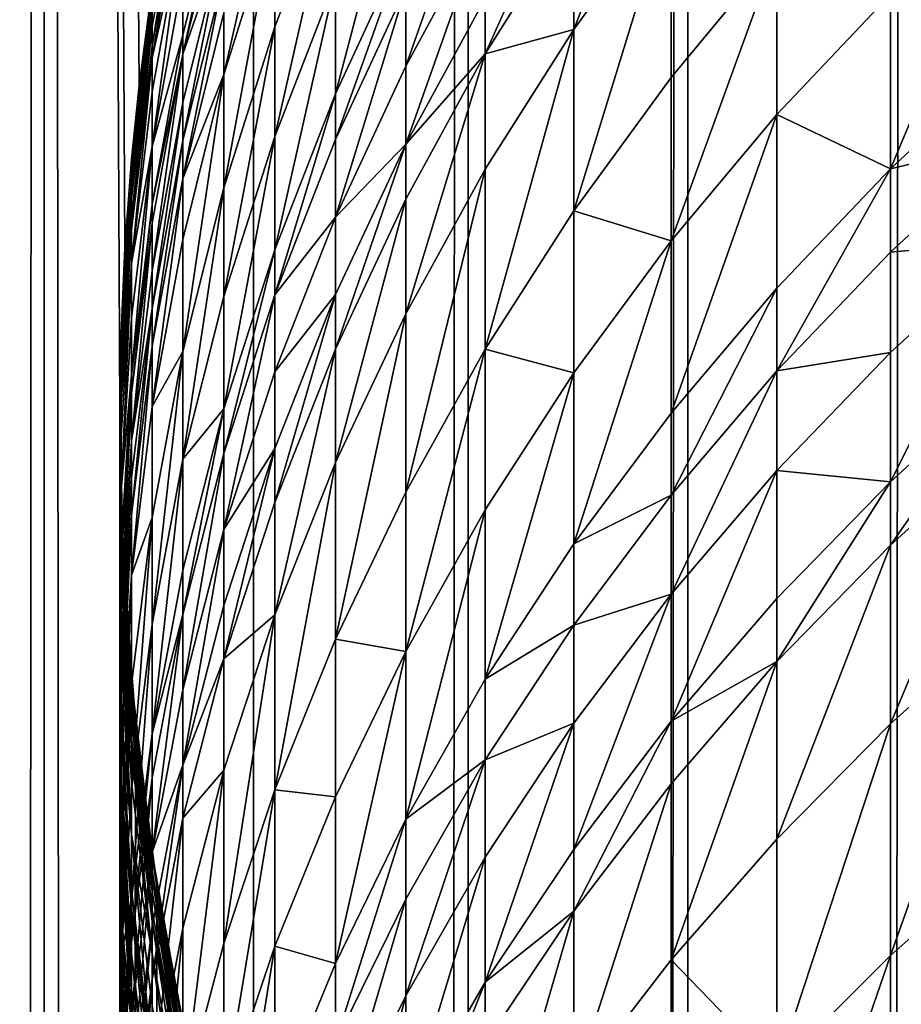
# Model space of a CAD drawing. Extents: x -95 to 68, y 53 to 1021.
# Drawn here: x -11 to -8, y 865 to 869 of the extents above; entities that cross this region are included whole.
import ezdxf

# ---------------------------------------------------------------- set-up
doc = ezdxf.new("R2010")
doc.units = 0
doc.header["$MEASUREMENT"] = 0

msp = doc.modelspace()

# ---------------------------------------------------------------- linework, layer by layer
for points in [[(-12.045105, 63, -17.202192), (-12.045105, 923.5, -17.202192), (-11.283292, 923.5, -17.71122)], [(-11.283292, 63, -17.71122), (-12.045105, 63, -17.202192), (-11.283292, 923.5, -17.71122)], [(-12.045105, 63, 17.202192), (-11.283292, 923.5, 17.71122), (-12.045105, 923.5, 17.202192)], [(-12.045105, 63, 17.202192), (-11.283292, 63, 17.71122), (-11.283292, 923.5, 17.71122)], [(-10.981117, 868.144226, -17.900141), (-10.999948, 867.53418, -17.888577), (-11.283292, 923.5, -17.71122)], [(-10.928343, 868.75354, -17.932409), (-10.981117, 868.144226, -17.900141), (-11.283292, 923.5, -17.71122)], [(-10.841575, 869.360168, -17.985001), (-10.928343, 868.75354, -17.932409), (-11.283292, 923.5, -17.71122)], [(-11.283292, 63, -17.71122), (-11.283292, 923.5, -17.71122), (-10.999948, 867.53418, -17.888577)], [(-10.5, 63, 18.186533), (-10.5, 923.5, 18.186533), (-11.283292, 923.5, 17.71122)], [(-11.283292, 63, 17.71122), (-10.5, 63, 18.186533), (-11.283292, 923.5, 17.71122)], [(-10.5, 63, 18.186533), (-9.696721, 923.5, 18.627228), (-10.5, 923.5, 18.186533)], [(-10.5, 63, 18.186533), (-9.696721, 63, 18.627228), (-9.696721, 923.5, 18.627228)], [(-9.696721, 63, 18.627228), (-8.874984, 923.5, 19.032463), (-9.696721, 923.5, 18.627228)], [(-9.696721, 63, 18.627228), (-8.874984, 63, 19.032463), (-8.874984, 923.5, 19.032463)], [(-8.874984, 63, 19.032463), (-8.036352, 923.5, 19.40147), (-8.874984, 923.5, 19.032463)], [(-8.874984, 63, 19.032463), (-8.036352, 63, 19.40147), (-8.036352, 923.5, 19.40147)], [(-9.301556, 868.963379, -221.731918), (-9.301556, 869.399475, -220.568039), (-8.937356, 869.907593, -220.752975)], [(-9.301556, 868.963379, -221.731918), (-8.937356, 869.907593, -220.752975), (-8.937356, 869.467896, -221.926407)], [(-10.193585, 868.721619, -217.145966), (-10.193585, 869.149658, -215.716232), (-9.930777, 869.723145, -215.880676)], [(-10.193585, 868.721619, -217.145966), (-9.930777, 869.723145, -215.880676), (-9.930777, 869.291138, -217.323715)], [(-9.930777, 868.825684, -218.756317), (-9.930777, 869.118958, -217.86705), (-9.633084, 869.671082, -218.044724)], [(-9.930777, 868.825684, -218.756317), (-9.633084, 869.671082, -218.044724), (-9.633084, 869.375122, -218.94194)], [(-10.879442, 868.973999, -202.337158), (-10.879442, 869.025391, -201.524857), (-10.764121, 869.614075, -202.381912)], [(-10.879442, 868.9021, -203.264572), (-10.879442, 868.973999, -202.337158), (-10.764121, 869.614075, -202.381912)], [(-10.879442, 868.9021, -203.264572), (-10.764121, 869.614075, -202.381912), (-10.764121, 869.541443, -203.318985)], [(-10.610991, 868.794006, -212.158859), (-10.420589, 869.634827, -211.245636), (-10.420589, 869.401611, -212.298843)], [(-10.610991, 868.794006, -212.158859), (-10.610991, 869.024963, -211.116013), (-10.420589, 869.634827, -211.245636)], [(-9.633084, 868.872009, -220.376053), (-9.633084, 869.080017, -219.796066), (-9.301556, 869.609253, -219.983078)], [(-9.633084, 868.872009, -220.376053), (-9.301556, 869.609253, -219.983078), (-9.301556, 869.399475, -220.568039)], [(-10.764121, 868.941467, -208.136612), (-10.764121, 869.15979, -206.704193), (-10.610991, 869.566772, -208.23938)], [(-10.764121, 868.870117, -208.561447), (-10.610991, 869.566772, -208.23938), (-10.610991, 869.49469, -208.668533)], [(-10.764121, 868.870117, -208.561447), (-10.764121, 868.941467, -208.136612), (-10.610991, 869.566772, -208.23938)], [(-10.420589, 868.973267, -214.044876), (-10.420589, 869.401611, -212.298843), (-10.193585, 869.564697, -214.198868)], [(-10.420589, 868.562195, -215.547775), (-10.193585, 869.564697, -214.198868), (-10.193585, 869.149658, -215.716232)], [(-10.420589, 868.562195, -215.547775), (-10.420589, 868.973267, -214.044876), (-10.193585, 869.564697, -214.198868)], [(-10.879442, 868.8573, -203.766434), (-10.879442, 868.9021, -203.264572), (-10.764121, 869.541443, -203.318985)], [(-10.879442, 868.8573, -203.766434), (-10.764121, 869.541443, -203.318985), (-10.764121, 869.496216, -203.826065)], [(-10.764121, 869.367188, -205.072571), (-10.879442, 868.8573, -203.766434), (-10.764121, 869.496216, -203.826065)], [(-10.610991, 869.312622, -209.680847), (-10.764121, 868.870117, -208.561447), (-10.610991, 869.49469, -208.668533)], [(-8.116166, 868.440796, -226.888458), (-8.116166, 869.095642, -225.462616), (-7.662061, 869.522949, -225.652878)], [(-8.116166, 868.440796, -226.888458), (-7.662061, 869.522949, -225.652878), (-7.662061, 868.863586, -227.088608)], [(-9.301556, 868.284241, -223.423538), (-8.937356, 869.467896, -221.926407), (-8.937356, 868.783203, -223.631912)], [(-9.301556, 868.284241, -223.423538), (-9.301556, 868.963379, -221.731918), (-8.937356, 869.467896, -221.926407)], [(-8.937356, 868.783203, -223.631912), (-8.937356, 869.467896, -221.926407), (-8.541762, 869.261353, -223.831619)], [(-10.610991, 868.369873, -213.887756), (-10.420589, 869.401611, -212.298843), (-10.420589, 868.973267, -214.044876)], [(-10.610991, 868.369873, -213.887756), (-10.610991, 868.794006, -212.158859), (-10.420589, 869.401611, -212.298843)], [(-9.301556, 868.963379, -221.731918), (-9.633084, 868.872009, -220.376053), (-9.301556, 869.399475, -220.568039)], [(-10.879442, 869.124084, -198.038483), (-10.928343, 868.75354, -17.932409), (-10.841575, 869.360168, -17.985001)], [(-10.879442, 868.729614, -205.000076), (-10.879442, 868.8573, -203.766434), (-10.764121, 869.367188, -205.072571)], [(-10.879442, 868.524414, -206.614899), (-10.879442, 868.729614, -205.000076), (-10.764121, 869.367188, -205.072571)], [(-10.879442, 868.524414, -206.614899), (-10.764121, 869.367188, -205.072571), (-10.764121, 869.15979, -206.704193)], [(-9.930777, 868.533142, -219.602859), (-9.633084, 869.375122, -218.94194), (-9.633084, 869.080017, -219.796066)], [(-9.930777, 868.533142, -219.602859), (-9.930777, 868.825684, -218.756317), (-9.633084, 869.375122, -218.94194)], [(-10.764121, 868.68988, -209.563553), (-10.764121, 868.870117, -208.561447), (-10.610991, 869.312622, -209.680847)], [(-10.764121, 868.547791, -210.29393), (-10.610991, 869.312622, -209.680847), (-10.610991, 869.169067, -210.418655)], [(-10.764121, 868.547791, -210.29393), (-10.764121, 868.68988, -209.563553), (-10.610991, 869.312622, -209.680847)], [(-10.193585, 868.551025, -217.684296), (-10.193585, 868.721619, -217.145966), (-9.930777, 869.291138, -217.323715)], [(-10.193585, 868.551025, -217.684296), (-9.930777, 869.291138, -217.323715), (-9.930777, 869.118958, -217.86705)], [(-8.937356, 868.171082, -225.05098), (-8.937356, 868.783203, -223.631912), (-8.541762, 869.261353, -223.831619)], [(-8.937356, 868.171082, -225.05098), (-8.541762, 869.261353, -223.831619), (-8.541762, 868.64447, -225.261749)], [(-8.541762, 868.64447, -225.261749), (-8.541762, 869.261353, -223.831619), (-8.116166, 869.095642, -225.462616)], [(-10.764121, 868.941467, -208.136612), (-10.879442, 868.524414, -206.614899), (-10.764121, 869.15979, -206.704193)], [(-10.764121, 868.40509, -210.984253), (-10.610991, 869.169067, -210.418655), (-10.610991, 869.024963, -211.116013)], [(-10.764121, 868.40509, -210.984253), (-10.764121, 868.547791, -210.29393), (-10.610991, 869.169067, -210.418655)], [(-10.956549, 868.460266, -199.457336), (-10.879442, 869.124084, -198.038483), (-10.879442, 869.107422, -199.472412)], [(-10.956549, 868.460266, -199.457336), (-10.956549, 868.476746, -198.038483), (-10.879442, 869.124084, -198.038483)], [(-10.879442, 869.124084, -198.038483), (-10.956549, 868.476746, -198.038483), (-10.928343, 868.75354, -17.932409)], [(-10.420589, 868.138245, -216.963898), (-10.420589, 868.562195, -215.547775), (-10.193585, 869.149658, -215.716232)], [(-10.420589, 868.138245, -216.963898), (-10.193585, 869.149658, -215.716232), (-10.193585, 868.721619, -217.145966)], [(-10.956549, 868.410706, -200.875443), (-10.879442, 869.107422, -199.472412), (-10.879442, 869.057373, -200.905563)], [(-10.956549, 868.410706, -200.875443), (-10.956549, 868.460266, -199.457336), (-10.879442, 869.107422, -199.472412)], [(-10.193585, 868.260437, -218.565353), (-10.193585, 868.551025, -217.684296), (-9.930777, 869.118958, -217.86705)], [(-10.193585, 868.260437, -218.565353), (-9.930777, 869.118958, -217.86705), (-9.930777, 868.825684, -218.756317)], [(-8.116166, 868.440796, -226.888458), (-8.541762, 868.64447, -225.261749), (-8.116166, 869.095642, -225.462616)], [(-10.956549, 868.379089, -201.488235), (-10.956549, 868.410706, -200.875443), (-10.879442, 869.057373, -200.905563)], [(-10.956549, 868.379089, -201.488235), (-10.879442, 869.057373, -200.905563), (-10.879442, 869.025391, -201.524857)], [(-9.930777, 868.533142, -219.602859), (-9.633084, 869.080017, -219.796066), (-9.633084, 868.872009, -220.376053)], [(-10.956549, 868.328247, -202.291992), (-10.956549, 868.379089, -201.488235), (-10.879442, 869.025391, -201.524857)], [(-10.956549, 868.328247, -202.291992), (-10.879442, 869.025391, -201.524857), (-10.879442, 868.973999, -202.337158)], [(-10.610991, 868.794006, -212.158859), (-10.764121, 868.40509, -210.984253), (-10.610991, 869.024963, -211.116013)], [(-10.956549, 868.25708, -203.209671), (-10.879442, 868.973999, -202.337158), (-10.879442, 868.9021, -203.264572)], [(-10.956549, 868.25708, -203.209671), (-10.956549, 868.328247, -202.291992), (-10.879442, 868.973999, -202.337158)], [(-10.879442, 868.308289, -208.032547), (-10.879442, 868.524414, -206.614899), (-10.764121, 868.941467, -208.136612)], [(-10.879442, 868.308289, -208.032547), (-10.764121, 868.941467, -208.136612), (-10.764121, 868.870117, -208.561447)], [(-10.610991, 867.96283, -215.375916), (-10.420589, 868.973267, -214.044876), (-10.420589, 868.562195, -215.547775)], [(-10.610991, 867.96283, -215.375916), (-10.610991, 868.369873, -213.887756), (-10.420589, 868.973267, -214.044876)], [(-9.633084, 868.439636, -221.529999), (-9.633084, 868.872009, -220.376053), (-9.301556, 868.963379, -221.731918)], [(-9.633084, 867.766296, -223.207214), (-9.633084, 868.439636, -221.529999), (-9.301556, 868.963379, -221.731918)], [(-9.633084, 867.766296, -223.207214), (-9.301556, 868.963379, -221.731918), (-9.301556, 868.284241, -223.423538)], [(-10.956549, 868.212769, -203.706253), (-10.879442, 868.9021, -203.264572), (-10.879442, 868.8573, -203.766434)], [(-10.956549, 868.212769, -203.706253), (-10.956549, 868.25708, -203.209671), (-10.879442, 868.9021, -203.264572)], [(-10.879442, 868.237732, -208.453003), (-10.879442, 868.308289, -208.032547), (-10.764121, 868.870117, -208.561447)], [(-10.879442, 868.059265, -209.444794), (-10.879442, 868.237732, -208.453003), (-10.764121, 868.870117, -208.561447)], [(-10.879442, 868.059265, -209.444794), (-10.764121, 868.870117, -208.561447), (-10.764121, 868.68988, -209.563553)], [(-9.930777, 868.326965, -220.177689), (-9.930777, 868.533142, -219.602859), (-9.633084, 868.872009, -220.376053)], [(-9.930777, 867.898438, -221.321381), (-9.633084, 868.872009, -220.376053), (-9.633084, 868.439636, -221.529999)], [(-9.930777, 867.898438, -221.321381), (-9.930777, 868.326965, -220.177689), (-9.633084, 868.872009, -220.376053)], [(-8.116166, 868.440796, -226.888458), (-7.662061, 868.863586, -227.088608), (-7.662061, 868.5495, -227.743042)], [(-10.956549, 868.086426, -204.926956), (-10.956549, 868.212769, -203.706253), (-10.879442, 868.8573, -203.766434)], [(-10.956549, 868.086426, -204.926956), (-10.879442, 868.8573, -203.766434), (-10.879442, 868.729614, -205.000076)], [(-10.764121, 868.176514, -212.016602), (-10.764121, 868.40509, -210.984253), (-10.610991, 868.794006, -212.158859)], [(-10.764121, 867.756653, -213.728088), (-10.610991, 868.794006, -212.158859), (-10.610991, 868.369873, -213.887756)], [(-10.764121, 867.756653, -213.728088), (-10.764121, 868.176514, -212.016602), (-10.610991, 868.794006, -212.158859)], [(-9.930777, 868.533142, -219.602859), (-10.193585, 868.260437, -218.565353), (-9.930777, 868.825684, -218.756317)], [(-10.956549, 868.476746, -198.038483), (-10.981117, 868.144226, -17.900141), (-10.928343, 868.75354, -17.932409)], [(-8.937356, 868.171082, -225.05098), (-9.301556, 868.284241, -223.423538), (-8.937356, 868.783203, -223.631912)], [(-10.879442, 868.524414, -206.614899), (-10.956549, 868.086426, -204.926956), (-10.879442, 868.729614, -205.000076)], [(-10.420589, 867.969238, -217.497086), (-10.420589, 868.138245, -216.963898), (-10.193585, 868.721619, -217.145966)], [(-10.420589, 867.969238, -217.497086), (-10.193585, 868.721619, -217.145966), (-10.193585, 868.551025, -217.684296)], [(-10.879442, 867.91864, -210.167633), (-10.764121, 868.68988, -209.563553), (-10.764121, 868.547791, -210.29393)], [(-10.879442, 867.91864, -210.167633), (-10.879442, 868.059265, -209.444794), (-10.764121, 868.68988, -209.563553)], [(-8.937356, 867.526123, -226.455429), (-8.937356, 868.171082, -225.05098), (-8.541762, 868.64447, -225.261749)], [(-8.937356, 867.526123, -226.455429), (-8.541762, 868.64447, -225.261749), (-8.541762, 867.994446, -226.677155)], [(-8.541762, 867.994446, -226.677155), (-8.541762, 868.64447, -225.261749), (-8.116166, 868.440796, -226.888458)], [(-10.879442, 867.777466, -210.850845), (-10.879442, 867.91864, -210.167633), (-10.764121, 868.547791, -210.29393)], [(-10.879442, 867.777466, -210.850845), (-10.764121, 868.547791, -210.29393), (-10.764121, 868.40509, -210.984253)], [(-10.610991, 867.54303, -216.778122), (-10.610991, 867.96283, -215.375916), (-10.420589, 868.562195, -215.547775)], [(-10.610991, 867.54303, -216.778122), (-10.420589, 868.562195, -215.547775), (-10.420589, 868.138245, -216.963898)], [(-10.193585, 868.260437, -218.565353), (-10.420589, 867.969238, -217.497086), (-10.193585, 868.551025, -217.684296)], [(-10.193585, 867.970581, -219.404099), (-10.193585, 868.260437, -218.565353), (-9.930777, 868.533142, -219.602859)], [(-10.193585, 867.766357, -219.973633), (-10.193585, 867.970581, -219.404099), (-9.930777, 868.533142, -219.602859)], [(-10.193585, 867.766357, -219.973633), (-9.930777, 868.533142, -219.602859), (-9.930777, 868.326965, -220.177689)], [(-8.116166, 868.128906, -227.538376), (-8.116166, 868.440796, -226.888458), (-7.662061, 868.5495, -227.743042)], [(-7.662061, 868.171021, -228.508606), (-8.116166, 868.128906, -227.538376), (-7.662061, 868.5495, -227.743042)], [(-10.956549, 867.883362, -206.524796), (-10.956549, 868.086426, -204.926956), (-10.879442, 868.524414, -206.614899)], [(-10.956549, 867.669495, -207.927567), (-10.879442, 868.524414, -206.614899), (-10.879442, 868.308289, -208.032547)], [(-10.956549, 867.669495, -207.927567), (-10.956549, 867.883362, -206.524796), (-10.879442, 868.524414, -206.614899)], [(-10.956549, 868.460266, -199.457336), (-10.99517, 867.825989, -198.038483), (-10.956549, 868.476746, -198.038483)], [(-10.956549, 868.476746, -198.038483), (-10.99517, 867.825989, -198.038483), (-10.981117, 868.144226, -17.900141)], [(-10.99517, 867.809631, -199.4422), (-10.99517, 867.825989, -198.038483), (-10.956549, 868.460266, -199.457336)], [(-10.99517, 867.76062, -200.845154), (-10.956549, 868.460266, -199.457336), (-10.956549, 868.410706, -200.875443)], [(-10.99517, 867.76062, -200.845154), (-10.99517, 867.809631, -199.4422), (-10.956549, 868.460266, -199.457336)], [(-9.930777, 867.231079, -222.983704), (-9.633084, 868.439636, -221.529999), (-9.633084, 867.766296, -223.207214)], [(-9.930777, 867.231079, -222.983704), (-9.930777, 867.898438, -221.321381), (-9.633084, 868.439636, -221.529999)], [(-8.541762, 867.684814, -227.322311), (-8.541762, 867.994446, -226.677155), (-8.116166, 868.440796, -226.888458)], [(-8.541762, 867.684814, -227.322311), (-8.116166, 868.440796, -226.888458), (-8.116166, 868.128906, -227.538376)], [(-10.99517, 867.76062, -200.845154), (-10.956549, 868.410706, -200.875443), (-10.956549, 868.379089, -201.488235)], [(-10.879442, 867.551208, -211.872559), (-10.879442, 867.777466, -210.850845), (-10.764121, 868.40509, -210.984253)], [(-10.879442, 867.551208, -211.872559), (-10.764121, 868.40509, -210.984253), (-10.764121, 868.176514, -212.016602)], [(-10.99517, 867.72937, -201.451416), (-10.99517, 867.76062, -200.845154), (-10.956549, 868.379089, -201.488235)], [(-10.99517, 867.679016, -202.246597), (-10.99517, 867.72937, -201.451416), (-10.956549, 868.379089, -201.488235)], [(-10.99517, 867.679016, -202.246597), (-10.956549, 868.379089, -201.488235), (-10.956549, 868.328247, -202.291992)], [(-10.764121, 867.353699, -215.201248), (-10.764121, 867.756653, -213.728088), (-10.610991, 868.369873, -213.887756)], [(-10.764121, 867.353699, -215.201248), (-10.610991, 868.369873, -213.887756), (-10.610991, 867.96283, -215.375916)], [(-10.956549, 868.25708, -203.209671), (-10.99517, 867.679016, -202.246597), (-10.956549, 868.328247, -202.291992)], [(-10.193585, 867.341736, -221.106796), (-10.193585, 867.766357, -219.973633), (-9.930777, 868.326965, -220.177689)], [(-10.193585, 867.341736, -221.106796), (-9.930777, 868.326965, -220.177689), (-9.930777, 867.898438, -221.321381)], [(-10.956549, 867.59967, -208.343597), (-10.956549, 867.669495, -207.927567), (-10.879442, 868.308289, -208.032547)], [(-10.956549, 867.59967, -208.343597), (-10.879442, 868.308289, -208.032547), (-10.879442, 868.237732, -208.453003)], [(-9.301556, 867.677124, -224.831055), (-9.633084, 867.766296, -223.207214), (-9.301556, 868.284241, -223.423538)], [(-9.301556, 867.677124, -224.831055), (-9.301556, 868.284241, -223.423538), (-8.937356, 868.171082, -225.05098)], [(-10.99517, 867.608643, -203.15448), (-10.99517, 867.679016, -202.246597), (-10.956549, 868.25708, -203.209671)], [(-10.99517, 867.608643, -203.15448), (-10.956549, 868.25708, -203.209671), (-10.956549, 868.212769, -203.706253)], [(-10.956549, 867.423096, -209.324966), (-10.956549, 867.59967, -208.343597), (-10.879442, 868.237732, -208.453003)], [(-10.956549, 867.423096, -209.324966), (-10.879442, 868.237732, -208.453003), (-10.879442, 868.059265, -209.444794)], [(-10.420589, 867.681458, -218.369751), (-10.420589, 867.969238, -217.497086), (-10.193585, 868.260437, -218.565353)], [(-10.193585, 867.970581, -219.404099), (-10.420589, 867.681458, -218.369751), (-10.193585, 868.260437, -218.565353)], [(-10.99517, 867.564819, -203.645767), (-10.99517, 867.608643, -203.15448), (-10.956549, 868.212769, -203.706253)], [(-10.956549, 868.086426, -204.926956), (-10.99517, 867.564819, -203.645767), (-10.956549, 868.212769, -203.706253)], [(-10.764121, 867.756653, -213.728088), (-10.879442, 867.551208, -211.872559), (-10.764121, 868.176514, -212.016602)], [(-9.301556, 867.037415, -226.22406), (-9.301556, 867.677124, -224.831055), (-8.937356, 868.171082, -225.05098)], [(-9.301556, 867.037415, -226.22406), (-8.937356, 868.171082, -225.05098), (-8.937356, 867.526123, -226.455429)], [(-8.116166, 867.752991, -228.298676), (-8.116166, 868.128906, -227.538376), (-7.662061, 868.171021, -228.508606)], [(-8.116166, 867.269775, -229.242294), (-7.662061, 868.171021, -228.508606), (-7.662061, 867.684448, -229.458771)], [(-8.116166, 867.269775, -229.242294), (-8.116166, 867.752991, -228.298676), (-7.662061, 868.171021, -228.508606)], [(-10.99517, 867.825989, -198.038483), (-10.999948, 867.53418, -17.888577), (-10.981117, 868.144226, -17.900141)], [(-10.610991, 867.375732, -217.306091), (-10.420589, 868.138245, -216.963898), (-10.420589, 867.969238, -217.497086)], [(-10.610991, 867.375732, -217.306091), (-10.610991, 867.54303, -216.778122), (-10.420589, 868.138245, -216.963898)], [(-8.116166, 867.752991, -228.298676), (-8.541762, 867.684814, -227.322311), (-8.116166, 868.128906, -227.538376)], [(-10.99517, 867.439819, -204.853439), (-10.99517, 867.564819, -203.645767), (-10.956549, 868.086426, -204.926956)], [(-10.99517, 867.238892, -206.434235), (-10.956549, 868.086426, -204.926956), (-10.956549, 867.883362, -206.524796)], [(-10.99517, 867.238892, -206.434235), (-10.99517, 867.439819, -204.853439), (-10.956549, 868.086426, -204.926956)], [(-10.879442, 867.91864, -210.167633), (-10.956549, 867.423096, -209.324966), (-10.879442, 868.059265, -209.444794)], [(-8.937356, 867.218872, -227.095596), (-8.541762, 867.994446, -226.677155), (-8.541762, 867.684814, -227.322311)], [(-8.937356, 867.218872, -227.095596), (-8.937356, 867.526123, -226.455429), (-8.541762, 867.994446, -226.677155)], [(-10.610991, 867.54303, -216.778122), (-10.764121, 867.353699, -215.201248), (-10.610991, 867.96283, -215.375916)], [(-10.610991, 867.090759, -218.170197), (-10.610991, 867.375732, -217.306091), (-10.420589, 867.969238, -217.497086)], [(-10.610991, 867.090759, -218.170197), (-10.420589, 867.969238, -217.497086), (-10.420589, 867.681458, -218.369751)], [(-10.420589, 867.394348, -219.2005), (-10.420589, 867.681458, -218.369751), (-10.193585, 867.970581, -219.404099)], [(-10.420589, 867.192078, -219.764618), (-10.420589, 867.394348, -219.2005), (-10.193585, 867.970581, -219.404099)], [(-10.420589, 867.192078, -219.764618), (-10.193585, 867.970581, -219.404099), (-10.193585, 867.766357, -219.973633)], [(-10.956549, 867.283997, -210.040222), (-10.956549, 867.423096, -209.324966), (-10.879442, 867.91864, -210.167633)], [(-10.956549, 867.144287, -210.716263), (-10.956549, 867.283997, -210.040222), (-10.879442, 867.91864, -210.167633)], [(-10.956549, 867.144287, -210.716263), (-10.879442, 867.91864, -210.167633), (-10.879442, 867.777466, -210.850845)], [(-10.956549, 867.669495, -207.927567), (-10.99517, 867.238892, -206.434235), (-10.956549, 867.883362, -206.524796)], [(-10.193585, 866.680542, -222.753784), (-9.930777, 867.898438, -221.321381), (-9.930777, 867.231079, -222.983704)], [(-10.193585, 866.680542, -222.753784), (-10.193585, 867.341736, -221.106796), (-9.930777, 867.898438, -221.321381)], [(-10.99517, 867.825989, -198.038483), (-10.99517, 867.174011, -198.038483), (-10.999948, 867.53418, -17.888577)], [(-10.99517, 867.809631, -199.4422), (-10.99517, 867.174011, -198.038483), (-10.99517, 867.825989, -198.038483)], [(-10.99517, 867.157898, -199.427032), (-10.99517, 867.174011, -198.038483), (-10.99517, 867.809631, -199.4422)], [(-10.99517, 867.109436, -200.814835), (-10.99517, 867.157898, -199.427032), (-10.99517, 867.809631, -199.4422)], [(-10.99517, 867.109436, -200.814835), (-10.99517, 867.809631, -199.4422), (-10.99517, 867.76062, -200.845154)], [(-10.99517, 867.109436, -200.814835), (-10.99517, 867.76062, -200.845154), (-10.99517, 867.72937, -201.451416)], [(-10.956549, 866.92041, -211.727234), (-10.956549, 867.144287, -210.716263), (-10.879442, 867.777466, -210.850845)], [(-10.956549, 866.92041, -211.727234), (-10.879442, 867.777466, -210.850845), (-10.879442, 867.551208, -211.872559)], [(-10.420589, 866.771545, -220.886978), (-10.193585, 867.766357, -219.973633), (-10.193585, 867.341736, -221.106796)], [(-10.420589, 866.771545, -220.886978), (-10.420589, 867.192078, -219.764618), (-10.193585, 867.766357, -219.973633)], [(-9.930777, 866.63446, -224.366837), (-9.633084, 867.766296, -223.207214), (-9.633084, 867.164307, -224.602737)], [(-9.930777, 866.63446, -224.366837), (-9.930777, 867.231079, -222.983704), (-9.633084, 867.766296, -223.207214)], [(-9.633084, 867.164307, -224.602737), (-9.633084, 867.766296, -223.207214), (-9.301556, 867.677124, -224.831055)], [(-10.99517, 867.07843, -201.414536), (-10.99517, 867.109436, -200.814835), (-10.99517, 867.72937, -201.451416)], [(-10.99517, 867.028687, -202.201126), (-10.99517, 867.07843, -201.414536), (-10.99517, 867.72937, -201.451416)], [(-10.99517, 867.028687, -202.201126), (-10.99517, 867.72937, -201.451416), (-10.99517, 867.679016, -202.246597)], [(-10.879442, 867.135681, -213.566406), (-10.879442, 867.551208, -211.872559), (-10.764121, 867.756653, -213.728088)], [(-10.879442, 866.736877, -215.024384), (-10.764121, 867.756653, -213.728088), (-10.764121, 867.353699, -215.201248)], [(-10.879442, 866.736877, -215.024384), (-10.879442, 867.135681, -213.566406), (-10.764121, 867.756653, -213.728088)], [(-8.541762, 867.311707, -228.077042), (-8.541762, 867.684814, -227.322311), (-8.116166, 867.752991, -228.298676)], [(-8.116166, 867.269775, -229.242294), (-8.541762, 867.311707, -228.077042), (-8.116166, 867.752991, -228.298676)], [(-8.937356, 866.848633, -227.844467), (-8.937356, 867.218872, -227.095596), (-8.541762, 867.684814, -227.322311)], [(-8.937356, 866.848633, -227.844467), (-8.541762, 867.684814, -227.322311), (-8.541762, 867.311707, -228.077042)], [(-8.116166, 867.032593, -229.692505), (-8.116166, 867.269775, -229.242294), (-7.662061, 867.684448, -229.458771)], [(-8.116166, 867.032593, -229.692505), (-7.662061, 867.684448, -229.458771), (-7.662061, 867.445618, -229.912109)], [(-10.99517, 866.959045, -203.099182), (-10.99517, 867.679016, -202.246597), (-10.99517, 867.608643, -203.15448)], [(-10.99517, 866.959045, -203.099182), (-10.99517, 867.028687, -202.201126), (-10.99517, 867.679016, -202.246597)], [(-10.99517, 867.027344, -207.822021), (-10.99517, 867.238892, -206.434235), (-10.956549, 867.669495, -207.927567)], [(-10.99517, 866.958252, -208.233612), (-10.99517, 867.027344, -207.822021), (-10.956549, 867.669495, -207.927567)], [(-10.99517, 866.958252, -208.233612), (-10.956549, 867.669495, -207.927567), (-10.956549, 867.59967, -208.343597)], [(-10.420589, 867.394348, -219.2005), (-10.610991, 867.090759, -218.170197), (-10.420589, 867.681458, -218.369751)], [(-9.633084, 866.530029, -225.983871), (-9.633084, 867.164307, -224.602737), (-9.301556, 867.677124, -224.831055)], [(-9.633084, 866.530029, -225.983871), (-9.301556, 867.677124, -224.831055), (-9.301556, 867.037415, -226.22406)], [(-10.99517, 866.91571, -203.585175), (-10.99517, 866.959045, -203.099182), (-10.99517, 867.608643, -203.15448)], [(-10.99517, 866.91571, -203.585175), (-10.99517, 867.608643, -203.15448), (-10.99517, 867.564819, -203.645767)], [(-10.99517, 866.783569, -209.204498), (-10.99517, 866.958252, -208.233612), (-10.956549, 867.59967, -208.343597)], [(-10.99517, 866.783569, -209.204498), (-10.956549, 867.59967, -208.343597), (-10.956549, 867.423096, -209.324966)], [(-10.99517, 866.792053, -204.779785), (-10.99517, 866.91571, -203.585175), (-10.99517, 867.564819, -203.645767)], [(-10.99517, 866.792053, -204.779785), (-10.99517, 867.564819, -203.645767), (-10.99517, 867.439819, -204.853439)], [(-10.879442, 867.135681, -213.566406), (-10.956549, 866.92041, -211.727234), (-10.879442, 867.551208, -211.872559)], [(-10.764121, 866.93811, -216.58934), (-10.764121, 867.353699, -215.201248), (-10.610991, 867.54303, -216.778122)], [(-10.764121, 866.772461, -217.111969), (-10.610991, 867.54303, -216.778122), (-10.610991, 867.375732, -217.306091)], [(-10.764121, 866.772461, -217.111969), (-10.764121, 866.93811, -216.58934), (-10.610991, 867.54303, -216.778122)], [(-11.283292, 63, -17.71122), (-10.999948, 867.53418, -17.888577), (-10.987843, 866.982971, -17.896013)], [(-10.99517, 867.174011, -198.038483), (-10.987843, 866.982971, -17.896013), (-10.999948, 867.53418, -17.888577)], [(-9.301556, 867.037415, -226.22406), (-8.937356, 867.526123, -226.455429), (-8.937356, 867.218872, -227.095596)], [(-10.99517, 866.593262, -206.343491), (-10.99517, 866.792053, -204.779785), (-10.99517, 867.439819, -204.853439)], [(-10.99517, 866.593262, -206.343491), (-10.99517, 867.439819, -204.853439), (-10.99517, 867.238892, -206.434235)], [(-8.116166, 866.362793, -230.921219), (-7.662061, 867.445618, -229.912109), (-7.662061, 866.771179, -231.149338)], [(-8.116166, 866.362793, -230.921219), (-8.116166, 867.032593, -229.692505), (-7.662061, 867.445618, -229.912109)], [(-10.99517, 866.645935, -209.912125), (-10.99517, 866.783569, -209.204498), (-10.956549, 867.423096, -209.324966)], [(-10.99517, 866.645935, -209.912125), (-10.956549, 867.423096, -209.324966), (-10.956549, 867.283997, -210.040222)], [(-10.610991, 866.806458, -218.992783), (-10.610991, 867.090759, -218.170197), (-10.420589, 867.394348, -219.2005)], [(-10.610991, 866.60614, -219.551361), (-10.610991, 866.806458, -218.992783), (-10.420589, 867.394348, -219.2005)], [(-10.610991, 866.60614, -219.551361), (-10.420589, 867.394348, -219.2005), (-10.420589, 867.192078, -219.764618)], [(-10.879442, 866.325623, -216.398163), (-10.764121, 867.353699, -215.201248), (-10.764121, 866.93811, -216.58934)], [(-10.879442, 866.325623, -216.398163), (-10.879442, 866.736877, -215.024384), (-10.764121, 867.353699, -215.201248)], [(-10.764121, 866.490356, -217.967377), (-10.764121, 866.772461, -217.111969), (-10.610991, 867.375732, -217.306091)], [(-10.764121, 866.490356, -217.967377), (-10.610991, 867.375732, -217.306091), (-10.610991, 867.090759, -218.170197)], [(-10.420589, 866.116638, -222.51828), (-10.193585, 867.341736, -221.106796), (-10.193585, 866.680542, -222.753784)], [(-10.420589, 866.116638, -222.51828), (-10.420589, 866.771545, -220.886978), (-10.193585, 867.341736, -221.106796)], [(-10.99517, 866.50769, -210.580948), (-10.99517, 866.645935, -209.912125), (-10.956549, 867.283997, -210.040222)], [(-10.99517, 866.50769, -210.580948), (-10.956549, 867.283997, -210.040222), (-10.956549, 867.144287, -210.716263)], [(-8.937356, 866.37262, -228.773926), (-8.541762, 867.311707, -228.077042), (-8.541762, 866.832031, -229.013748)], [(-8.937356, 866.37262, -228.773926), (-8.937356, 866.848633, -227.844467), (-8.541762, 867.311707, -228.077042)], [(-8.541762, 866.832031, -229.013748), (-8.541762, 867.311707, -228.077042), (-8.116166, 867.269775, -229.242294)], [(-8.541762, 866.596558, -229.460663), (-8.541762, 866.832031, -229.013748), (-8.116166, 867.269775, -229.242294)], [(-8.541762, 866.596558, -229.460663), (-8.116166, 867.269775, -229.242294), (-8.116166, 867.032593, -229.692505)], [(-10.99517, 866.384033, -207.716293), (-10.99517, 867.238892, -206.434235), (-10.99517, 867.027344, -207.822021)], [(-10.99517, 866.384033, -207.716293), (-10.99517, 866.593262, -206.343491), (-10.99517, 867.238892, -206.434235)], [(-9.930777, 866.63446, -224.366837), (-10.193585, 866.680542, -222.753784), (-9.930777, 867.231079, -222.983704)], [(-9.301556, 866.732605, -226.859024), (-9.301556, 867.037415, -226.22406), (-8.937356, 867.218872, -227.095596)], [(-8.937356, 866.848633, -227.844467), (-9.301556, 866.732605, -226.859024), (-8.937356, 867.218872, -227.095596)], [(-10.956549, 866.507263, -199.41188), (-10.99517, 867.174011, -198.038483), (-10.99517, 867.157898, -199.427032)], [(-10.956549, 866.507263, -199.41188), (-10.956549, 866.523254, -198.038483), (-10.99517, 867.174011, -198.038483)], [(-10.99517, 867.174011, -198.038483), (-10.956549, 866.523254, -198.038483), (-10.987843, 866.982971, -17.896013)], [(-10.420589, 866.771545, -220.886978), (-10.610991, 866.60614, -219.551361), (-10.420589, 867.192078, -219.764618)], [(-10.956549, 866.459351, -200.784546), (-10.99517, 867.157898, -199.427032), (-10.99517, 867.109436, -200.814835)], [(-10.956549, 866.459351, -200.784546), (-10.956549, 866.507263, -199.41188), (-10.99517, 867.157898, -199.427032)], [(-10.99517, 866.286194, -211.581131), (-10.956549, 867.144287, -210.716263), (-10.956549, 866.92041, -211.727234)], [(-10.99517, 866.286194, -211.581131), (-10.99517, 866.50769, -210.580948), (-10.956549, 867.144287, -210.716263)], [(-10.956549, 866.509216, -213.403275), (-10.956549, 866.92041, -211.727234), (-10.879442, 867.135681, -213.566406)], [(-10.956549, 866.114624, -214.845947), (-10.956549, 866.509216, -213.403275), (-10.879442, 867.135681, -213.566406)], [(-10.956549, 866.114624, -214.845947), (-10.879442, 867.135681, -213.566406), (-10.879442, 866.736877, -215.024384)], [(-9.930777, 866.005798, -225.735703), (-9.930777, 866.63446, -224.366837), (-9.633084, 867.164307, -224.602737)], [(-9.930777, 866.005798, -225.735703), (-9.633084, 867.164307, -224.602737), (-9.633084, 866.530029, -225.983871)], [(-10.956549, 866.459351, -200.784546), (-10.99517, 867.109436, -200.814835), (-10.99517, 867.07843, -201.414536)], [(-10.956549, 866.428711, -201.377716), (-10.956549, 866.459351, -200.784546), (-10.99517, 867.07843, -201.414536)], [(-10.956549, 866.379456, -202.155731), (-10.99517, 867.07843, -201.414536), (-10.99517, 867.028687, -202.201126)], [(-10.956549, 866.379456, -202.155731), (-10.956549, 866.428711, -201.377716), (-10.99517, 867.07843, -201.414536)], [(-10.764121, 866.208984, -218.781677), (-10.610991, 867.090759, -218.170197), (-10.610991, 866.806458, -218.992783)], [(-10.764121, 866.208984, -218.781677), (-10.764121, 866.490356, -217.967377), (-10.610991, 867.090759, -218.170197)], [(-10.99517, 866.959045, -203.099182), (-10.956549, 866.379456, -202.155731), (-10.99517, 867.028687, -202.201126)], [(-10.99517, 866.315674, -208.123444), (-10.99517, 866.384033, -207.716293), (-10.99517, 867.027344, -207.822021)], [(-10.99517, 866.315674, -208.123444), (-10.99517, 867.027344, -207.822021), (-10.99517, 866.958252, -208.233612)], [(-9.633084, 866.530029, -225.983871), (-9.301556, 867.037415, -226.22406), (-9.301556, 866.732605, -226.859024)], [(-8.541762, 865.931702, -230.680374), (-8.116166, 867.032593, -229.692505), (-8.116166, 866.362793, -230.921219)], [(-8.541762, 865.931702, -230.680374), (-8.541762, 866.596558, -229.460663), (-8.116166, 867.032593, -229.692505)], [(-11.283292, 63, -17.71122), (-10.987843, 866.982971, -17.896013), (-10.942014, 866.372009, -17.924072)], [(-10.956549, 866.310608, -203.043991), (-10.956549, 866.379456, -202.155731), (-10.99517, 866.959045, -203.099182)], [(-10.956549, 866.2677, -203.524673), (-10.99517, 866.959045, -203.099182), (-10.99517, 866.91571, -203.585175)], [(-10.956549, 866.2677, -203.524673), (-10.956549, 866.310608, -203.043991), (-10.99517, 866.959045, -203.099182)], [(-10.99517, 866.783569, -209.204498), (-10.99517, 866.315674, -208.123444), (-10.99517, 866.958252, -208.233612)], [(-10.956549, 866.523254, -198.038483), (-10.942014, 866.372009, -17.924072), (-10.987843, 866.982971, -17.896013)], [(-10.99517, 865.879456, -213.239288), (-10.99517, 866.286194, -211.581131), (-10.956549, 866.92041, -211.727234)], [(-10.99517, 865.879456, -213.239288), (-10.956549, 866.92041, -211.727234), (-10.956549, 866.509216, -213.403275)], [(-10.99517, 866.792053, -204.779785), (-10.956549, 866.2677, -203.524673), (-10.99517, 866.91571, -203.585175)], [(-10.879442, 866.325623, -216.398163), (-10.764121, 866.93811, -216.58934), (-10.764121, 866.772461, -217.111969)], [(-9.301556, 866.365417, -227.601807), (-9.301556, 866.732605, -226.859024), (-8.937356, 866.848633, -227.844467)], [(-9.301556, 865.893311, -228.523697), (-8.937356, 866.848633, -227.844467), (-8.937356, 866.37262, -228.773926)], [(-9.301556, 865.893311, -228.523697), (-9.301556, 866.365417, -227.601807), (-8.937356, 866.848633, -227.844467)], [(-10.764121, 866.208984, -218.781677), (-10.610991, 866.806458, -218.992783), (-10.610991, 866.60614, -219.551361)], [(-8.937356, 866.37262, -228.773926), (-8.541762, 866.832031, -229.013748), (-8.541762, 866.596558, -229.460663)], [(-10.956549, 866.145386, -204.706268), (-10.956549, 866.2677, -203.524673), (-10.99517, 866.792053, -204.779785)], [(-10.956549, 865.948853, -206.25293), (-10.956549, 866.145386, -204.706268), (-10.99517, 866.792053, -204.779785)], [(-10.956549, 865.948853, -206.25293), (-10.99517, 866.792053, -204.779785), (-10.99517, 866.593262, -206.343491)], [(-10.99517, 866.142883, -209.083832), (-10.99517, 866.315674, -208.123444), (-10.99517, 866.783569, -209.204498)], [(-10.99517, 866.645935, -209.912125), (-10.99517, 866.142883, -209.083832), (-10.99517, 866.783569, -209.204498)], [(-10.879442, 866.161682, -216.915421), (-10.879442, 866.325623, -216.398163), (-10.764121, 866.772461, -217.111969)], [(-10.879442, 865.882507, -217.762009), (-10.764121, 866.772461, -217.111969), (-10.764121, 866.490356, -217.967377)], [(-10.879442, 865.882507, -217.762009), (-10.879442, 866.161682, -216.915421), (-10.764121, 866.772461, -217.111969)], [(-10.610991, 866.189758, -220.662704), (-10.610991, 866.60614, -219.551361), (-10.420589, 866.771545, -220.886978)], [(-10.610991, 865.54126, -222.278), (-10.610991, 866.189758, -220.662704), (-10.420589, 866.771545, -220.886978)], [(-10.610991, 865.54126, -222.278), (-10.420589, 866.771545, -220.886978), (-10.420589, 866.116638, -222.51828)], [(-8.116166, 865.495422, -232.428009), (-8.116166, 866.362793, -230.921219), (-7.662061, 866.771179, -231.149338)], [(-8.116166, 865.495422, -232.428009), (-7.662061, 866.771179, -231.149338), (-7.662061, 865.897766, -232.66658)], [(-10.956549, 865.707642, -216.205292), (-10.956549, 866.114624, -214.845947), (-10.879442, 866.736877, -215.024384)], [(-10.956549, 865.707642, -216.205292), (-10.879442, 866.736877, -215.024384), (-10.879442, 866.325623, -216.398163)], [(-9.633084, 866.227844, -226.613419), (-9.633084, 866.530029, -225.983871), (-9.301556, 866.732605, -226.859024)], [(-9.301556, 866.365417, -227.601807), (-9.633084, 866.227844, -226.613419), (-9.301556, 866.732605, -226.859024)], [(-10.193585, 866.089417, -224.124161), (-10.420589, 866.116638, -222.51828), (-10.193585, 866.680542, -222.753784)], [(-10.193585, 866.089417, -224.124161), (-10.193585, 866.680542, -222.753784), (-9.930777, 866.63446, -224.366837)], [(-10.99517, 866.006714, -209.783813), (-10.99517, 866.142883, -209.083832), (-10.99517, 866.645935, -209.912125)], [(-10.99517, 865.869995, -210.445404), (-10.99517, 866.645935, -209.912125), (-10.99517, 866.50769, -210.580948)], [(-10.99517, 865.869995, -210.445404), (-10.99517, 866.006714, -209.783813), (-10.99517, 866.645935, -209.912125)], [(-10.193585, 865.466553, -225.480423), (-10.193585, 866.089417, -224.124161), (-9.930777, 866.63446, -224.366837)], [(-10.193585, 865.466553, -225.480423), (-9.930777, 866.63446, -224.366837), (-9.930777, 866.005798, -225.735703)], [(-10.99517, 866.384033, -207.716293), (-10.956549, 865.948853, -206.25293), (-10.99517, 866.593262, -206.343491)], [(-10.764121, 866.010681, -219.334625), (-10.764121, 866.208984, -218.781677), (-10.610991, 866.60614, -219.551361)], [(-10.610991, 866.189758, -220.662704), (-10.764121, 866.010681, -219.334625), (-10.610991, 866.60614, -219.551361)], [(-8.937356, 866.138977, -229.217392), (-8.937356, 866.37262, -228.773926), (-8.541762, 866.596558, -229.460663)], [(-8.937356, 865.479309, -230.427643), (-8.541762, 866.596558, -229.460663), (-8.541762, 865.931702, -230.680374)], [(-8.937356, 865.479309, -230.427643), (-8.937356, 866.138977, -229.217392), (-8.541762, 866.596558, -229.460663)], [(-10.99517, 865.489014, -214.666565), (-10.99517, 865.879456, -213.239288), (-10.956549, 866.509216, -213.403275)], [(-10.99517, 865.489014, -214.666565), (-10.956549, 866.509216, -213.403275), (-10.956549, 866.114624, -214.845947)], [(-10.99517, 865.65094, -211.434784), (-10.99517, 866.50769, -210.580948), (-10.99517, 866.286194, -211.581131)], [(-10.99517, 865.65094, -211.434784), (-10.99517, 865.869995, -210.445404), (-10.99517, 866.50769, -210.580948)], [(-10.879442, 865.860107, -199.39682), (-10.956549, 866.523254, -198.038483), (-10.956549, 866.507263, -199.41188)], [(-10.879442, 865.860107, -199.39682), (-10.879442, 865.875916, -198.038483), (-10.956549, 866.523254, -198.038483)], [(-10.956549, 866.523254, -198.038483), (-10.879442, 865.875916, -198.038483), (-10.942014, 866.372009, -17.924072)], [(-10.879442, 865.812683, -200.754425), (-10.956549, 866.507263, -199.41188), (-10.956549, 866.459351, -200.784546)], [(-10.879442, 865.812683, -200.754425), (-10.879442, 865.860107, -199.39682), (-10.956549, 866.507263, -199.41188)], [(-9.930777, 866.005798, -225.735703), (-9.633084, 866.530029, -225.983871), (-9.633084, 866.227844, -226.613419)], [(-10.764121, 866.208984, -218.781677), (-10.879442, 865.882507, -217.762009), (-10.764121, 866.490356, -217.967377)], [(-10.879442, 865.78241, -201.341095), (-10.956549, 866.459351, -200.784546), (-10.956549, 866.428711, -201.377716)], [(-10.879442, 865.78241, -201.341095), (-10.879442, 865.812683, -200.754425), (-10.956549, 866.459351, -200.784546)], [(-10.879442, 865.733704, -202.110565), (-10.956549, 866.428711, -201.377716), (-10.956549, 866.379456, -202.155731)], [(-10.879442, 865.733704, -202.110565), (-10.879442, 865.78241, -201.341095), (-10.956549, 866.428711, -201.377716)], [(-11.283292, 63, -17.71122), (-10.942014, 866.372009, -17.924072), (-10.861775, 865.761597, -17.972809)], [(-10.956549, 865.741882, -207.610748), (-10.956549, 865.948853, -206.25293), (-10.99517, 866.384033, -207.716293)], [(-10.956549, 865.674255, -208.013458), (-10.956549, 865.741882, -207.610748), (-10.99517, 866.384033, -207.716293)], [(-10.956549, 865.674255, -208.013458), (-10.99517, 866.384033, -207.716293), (-10.99517, 866.315674, -208.123444)], [(-10.879442, 865.665588, -202.98909), (-10.879442, 865.733704, -202.110565), (-10.956549, 866.379456, -202.155731)], [(-10.879442, 865.665588, -202.98909), (-10.956549, 866.379456, -202.155731), (-10.956549, 866.310608, -203.043991)], [(-10.879442, 865.875916, -198.038483), (-10.861775, 865.761597, -17.972809), (-10.942014, 866.372009, -17.924072)], [(-9.633084, 865.86377, -227.349869), (-9.633084, 866.227844, -226.613419), (-9.301556, 866.365417, -227.601807)], [(-9.633084, 865.395691, -228.263901), (-9.301556, 866.365417, -227.601807), (-9.301556, 865.893311, -228.523697)], [(-9.633084, 865.395691, -228.263901), (-9.633084, 865.86377, -227.349869), (-9.301556, 866.365417, -227.601807)], [(-9.301556, 865.66156, -228.963531), (-9.301556, 865.893311, -228.523697), (-8.937356, 866.37262, -228.773926)], [(-9.301556, 865.66156, -228.963531), (-8.937356, 866.37262, -228.773926), (-8.937356, 866.138977, -229.217392)], [(-8.541762, 865.070618, -232.176117), (-8.116166, 866.362793, -230.921219), (-8.116166, 865.495422, -232.428009)], [(-8.541762, 865.070618, -232.176117), (-8.541762, 865.931702, -230.680374), (-8.116166, 866.362793, -230.921219)], [(-10.956549, 865.54541, -216.717117), (-10.879442, 866.325623, -216.398163), (-10.879442, 866.161682, -216.915421)], [(-10.956549, 865.54541, -216.717117), (-10.956549, 865.707642, -216.205292), (-10.879442, 866.325623, -216.398163)], [(-10.99517, 866.142883, -209.083832), (-10.956549, 865.674255, -208.013458), (-10.99517, 866.315674, -208.123444)], [(-10.99517, 865.248535, -213.075027), (-10.99517, 866.286194, -211.581131), (-10.99517, 865.879456, -213.239288)], [(-10.99517, 865.248535, -213.075027), (-10.99517, 865.65094, -211.434784), (-10.99517, 866.286194, -211.581131)], [(-10.879442, 865.623169, -203.464508), (-10.956549, 866.310608, -203.043991), (-10.956549, 866.2677, -203.524673)], [(-10.879442, 865.623169, -203.464508), (-10.879442, 865.665588, -202.98909), (-10.956549, 866.310608, -203.043991)], [(-10.879442, 865.502197, -204.633133), (-10.879442, 865.623169, -203.464508), (-10.956549, 866.2677, -203.524673)], [(-10.879442, 865.502197, -204.633133), (-10.956549, 866.2677, -203.524673), (-10.956549, 866.145386, -204.706268)], [(-9.930777, 865.706299, -226.35965), (-9.930777, 866.005798, -225.735703), (-9.633084, 866.227844, -226.613419)], [(-9.930777, 865.345459, -227.089569), (-9.930777, 865.706299, -226.35965), (-9.633084, 866.227844, -226.613419)], [(-9.930777, 865.345459, -227.089569), (-9.633084, 866.227844, -226.613419), (-9.633084, 865.86377, -227.349869)], [(-10.879442, 865.604004, -218.567917), (-10.879442, 865.882507, -217.762009), (-10.764121, 866.208984, -218.781677)], [(-10.879442, 865.407715, -219.115158), (-10.764121, 866.208984, -218.781677), (-10.764121, 866.010681, -219.334625)], [(-10.879442, 865.407715, -219.115158), (-10.879442, 865.604004, -218.567917), (-10.764121, 866.208984, -218.781677)], [(-10.764121, 865.59845, -220.434769), (-10.764121, 866.010681, -219.334625), (-10.610991, 866.189758, -220.662704)], [(-10.764121, 864.956482, -222.033783), (-10.610991, 866.189758, -220.662704), (-10.610991, 865.54126, -222.278)], [(-10.764121, 864.956482, -222.033783), (-10.764121, 865.59845, -220.434769), (-10.610991, 866.189758, -220.662704)], [(-10.956549, 865.503357, -208.963379), (-10.956549, 865.674255, -208.013458), (-10.99517, 866.142883, -209.083832)], [(-10.956549, 865.368652, -209.655716), (-10.956549, 865.503357, -208.963379), (-10.99517, 866.142883, -209.083832)], [(-10.956549, 865.368652, -209.655716), (-10.99517, 866.142883, -209.083832), (-10.99517, 866.006714, -209.783813)], [(-10.956549, 865.269165, -217.55481), (-10.956549, 865.54541, -216.717117), (-10.879442, 866.161682, -216.915421)], [(-10.956549, 865.269165, -217.55481), (-10.879442, 866.161682, -216.915421), (-10.879442, 865.882507, -217.762009)], [(-10.956549, 865.948853, -206.25293), (-10.879442, 865.502197, -204.633133), (-10.956549, 866.145386, -204.706268)], [(-9.301556, 865.007263, -230.16394), (-9.301556, 865.66156, -228.963531), (-8.937356, 866.138977, -229.217392)], [(-9.301556, 865.007263, -230.16394), (-8.937356, 866.138977, -229.217392), (-8.937356, 865.479309, -230.427643)], [(-10.956549, 865.707642, -216.205292), (-10.99517, 865.489014, -214.666565), (-10.956549, 866.114624, -214.845947)], [(-10.610991, 864.961487, -223.621994), (-10.420589, 866.116638, -222.51828), (-10.420589, 865.531128, -223.875595)], [(-10.610991, 864.961487, -223.621994), (-10.610991, 865.54126, -222.278), (-10.420589, 866.116638, -222.51828)], [(-10.420589, 865.531128, -223.875595), (-10.420589, 866.116638, -222.51828), (-10.193585, 866.089417, -224.124161)], [(-10.193585, 865.466553, -225.480423), (-10.420589, 865.531128, -223.875595), (-10.193585, 866.089417, -224.124161)], [(-10.956549, 865.233459, -210.310104), (-10.956549, 865.368652, -209.655716), (-10.99517, 866.006714, -209.783813)], [(-10.956549, 865.233459, -210.310104), (-10.99517, 866.006714, -209.783813), (-10.99517, 865.869995, -210.445404)], [(-10.879442, 864.999756, -220.203979), (-10.879442, 865.407715, -219.115158), (-10.764121, 866.010681, -219.334625)], [(-10.879442, 864.999756, -220.203979), (-10.764121, 866.010681, -219.334625), (-10.764121, 865.59845, -220.434769)], [(-10.193585, 865.169861, -226.098618), (-9.930777, 866.005798, -225.735703), (-9.930777, 865.706299, -226.35965)], [(-10.193585, 865.169861, -226.098618), (-10.193585, 865.466553, -225.480423), (-9.930777, 866.005798, -225.735703)], [(-10.879442, 865.3078, -206.162827), (-10.879442, 865.502197, -204.633133), (-10.956549, 865.948853, -206.25293)], [(-10.879442, 865.103088, -207.505753), (-10.879442, 865.3078, -206.162827), (-10.956549, 865.948853, -206.25293)], [(-10.879442, 865.103088, -207.505753), (-10.956549, 865.948853, -206.25293), (-10.956549, 865.741882, -207.610748)], [(-8.541762, 865.070618, -232.176117), (-8.937356, 865.479309, -230.427643), (-8.541762, 865.931702, -230.680374)], [(-10.99517, 864.862366, -214.486862), (-10.99517, 865.248535, -213.075027), (-10.99517, 865.879456, -213.239288)], [(-10.99517, 864.862366, -214.486862), (-10.99517, 865.879456, -213.239288), (-10.99517, 865.489014, -214.666565)], [(-10.956549, 864.993591, -218.352264), (-10.956549, 865.269165, -217.55481), (-10.879442, 865.882507, -217.762009)], [(-10.956549, 864.993591, -218.352264), (-10.879442, 865.882507, -217.762009), (-10.879442, 865.604004, -218.567917)], [(-9.633084, 865.395691, -228.263901), (-9.301556, 865.893311, -228.523697), (-9.301556, 865.66156, -228.963531)], [(-8.116166, 864.679504, -233.768188), (-8.116166, 865.495422, -232.428009), (-7.662061, 865.897766, -232.66658)], [(-8.116166, 864.679504, -233.768188), (-7.662061, 865.897766, -232.66658), (-7.662061, 865.076172, -234.016068)], [(-10.99517, 865.65094, -211.434784), (-10.956549, 865.233459, -210.310104), (-10.99517, 865.869995, -210.445404)], [(-10.879442, 865.860107, -199.39682), (-10.764121, 865.234253, -198.038483), (-10.879442, 865.875916, -198.038483)], [(-10.879442, 865.875916, -198.038483), (-10.764121, 865.234253, -198.038483), (-10.861775, 865.761597, -17.972809)], [(-10.764121, 865.218628, -199.381897), (-10.764121, 865.234253, -198.038483), (-10.879442, 865.860107, -199.39682)], [(-10.764121, 865.171692, -200.724579), (-10.764121, 865.218628, -199.381897), (-10.879442, 865.860107, -199.39682)], [(-10.764121, 865.171692, -200.724579), (-10.879442, 865.860107, -199.39682), (-10.879442, 865.812683, -200.754425)], [(-9.930777, 864.881531, -227.995483), (-9.930777, 865.345459, -227.089569), (-9.633084, 865.86377, -227.349869)], [(-9.930777, 864.881531, -227.995483), (-9.633084, 865.86377, -227.349869), (-9.633084, 865.395691, -228.263901)], [(-10.764121, 865.171692, -200.724579), (-10.879442, 865.812683, -200.754425), (-10.879442, 865.78241, -201.341095)], [(-10.764121, 865.141785, -201.304794), (-10.764121, 865.171692, -200.724579), (-10.879442, 865.78241, -201.341095)], [(-10.764121, 865.093628, -202.065811), (-10.879442, 865.78241, -201.341095), (-10.879442, 865.733704, -202.110565)], [(-10.764121, 865.093628, -202.065811), (-10.764121, 865.141785, -201.304794), (-10.879442, 865.78241, -201.341095)], [(-10.5, 63, -18.186533), (-11.283292, 63, -17.71122), (-10.861775, 865.761597, -17.972809)], [(-10.879442, 865.036194, -207.904053), (-10.956549, 865.741882, -207.610748), (-10.956549, 865.674255, -208.013458)], [(-10.879442, 865.036194, -207.904053), (-10.879442, 865.103088, -207.505753), (-10.956549, 865.741882, -207.610748)], [(-10.764121, 865.026245, -202.934677), (-10.764121, 865.093628, -202.065811), (-10.879442, 865.733704, -202.110565)], [(-10.764121, 865.026245, -202.934677), (-10.879442, 865.733704, -202.110565), (-10.879442, 865.665588, -202.98909)], [(-10.764121, 865.234253, -198.038483), (-10.74671, 865.152954, -18.041847), (-10.861775, 865.761597, -17.972809)], [(-10.5, 63, -18.186533), (-10.861775, 865.761597, -17.972809), (-10.74671, 865.152954, -18.041847)], [(-10.99517, 865.086426, -216.011414), (-10.99517, 865.489014, -214.666565), (-10.956549, 865.707642, -216.205292)], [(-10.99517, 864.925964, -216.517761), (-10.956549, 865.707642, -216.205292), (-10.956549, 865.54541, -216.717117)], [(-10.99517, 864.925964, -216.517761), (-10.99517, 865.086426, -216.011414), (-10.956549, 865.707642, -216.205292)], [(-10.193585, 864.812317, -226.821808), (-10.193585, 865.169861, -226.098618), (-9.930777, 865.706299, -226.35965)], [(-10.193585, 864.812317, -226.821808), (-9.930777, 865.706299, -226.35965), (-9.930777, 865.345459, -227.089569)], [(-10.879442, 864.867188, -208.843552), (-10.879442, 865.036194, -207.904053), (-10.956549, 865.674255, -208.013458)], [(-10.879442, 864.867188, -208.843552), (-10.956549, 865.674255, -208.013458), (-10.956549, 865.503357, -208.963379)], [(-10.764121, 865.026245, -202.934677), (-10.879442, 865.665588, -202.98909), (-10.879442, 865.623169, -203.464508)], [(-9.633084, 865.165955, -228.699997), (-9.633084, 865.395691, -228.263901), (-9.301556, 865.66156, -228.963531)], [(-9.633084, 864.517151, -229.890182), (-9.633084, 865.165955, -228.699997), (-9.301556, 865.66156, -228.963531)], [(-9.633084, 864.517151, -229.890182), (-9.301556, 865.66156, -228.963531), (-9.301556, 865.007263, -230.16394)], [(-10.956549, 865.016724, -211.288681), (-10.956549, 865.233459, -210.310104), (-10.99517, 865.65094, -211.434784)], [(-10.956549, 864.618713, -212.911041), (-10.99517, 865.65094, -211.434784), (-10.99517, 865.248535, -213.075027)], [(-10.956549, 864.618713, -212.911041), (-10.956549, 865.016724, -211.288681), (-10.99517, 865.65094, -211.434784)], [(-10.764121, 864.984314, -203.404861), (-10.764121, 865.026245, -202.934677), (-10.879442, 865.623169, -203.464508)], [(-10.764121, 864.864624, -204.560654), (-10.879442, 865.623169, -203.464508), (-10.879442, 865.502197, -204.633133)], [(-10.764121, 864.864624, -204.560654), (-10.764121, 864.984314, -203.404861), (-10.879442, 865.623169, -203.464508)], [(-10.956549, 864.799377, -218.893753), (-10.956549, 864.993591, -218.352264), (-10.879442, 865.604004, -218.567917)], [(-10.956549, 864.799377, -218.893753), (-10.879442, 865.604004, -218.567917), (-10.879442, 865.407715, -219.115158)], [(-10.879442, 864.364441, -221.786514), (-10.764121, 865.59845, -220.434769), (-10.764121, 864.956482, -222.033783)], [(-10.879442, 864.364441, -221.786514), (-10.879442, 864.999756, -220.203979), (-10.764121, 865.59845, -220.434769)], [(-10.956549, 865.269165, -217.55481), (-10.99517, 864.925964, -216.517761), (-10.956549, 865.54541, -216.717117)], [(-10.610991, 864.961487, -223.621994), (-10.764121, 864.956482, -222.033783), (-10.610991, 865.54126, -222.278)], [(-10.610991, 864.350647, -224.952133), (-10.610991, 864.961487, -223.621994), (-10.420589, 865.531128, -223.875595)], [(-10.610991, 864.350647, -224.952133), (-10.420589, 865.531128, -223.875595), (-10.420589, 864.914185, -225.218918)], [(-10.420589, 864.914185, -225.218918), (-10.420589, 865.531128, -223.875595), (-10.193585, 865.466553, -225.480423)], [(-10.99517, 864.464111, -215.817184), (-10.99517, 864.862366, -214.486862), (-10.99517, 865.489014, -214.666565)], [(-10.99517, 864.464111, -215.817184), (-10.99517, 865.489014, -214.666565), (-10.99517, 865.086426, -216.011414)], [(-10.879442, 864.733948, -209.528305), (-10.879442, 864.867188, -208.843552), (-10.956549, 865.503357, -208.963379)], [(-10.879442, 864.733948, -209.528305), (-10.956549, 865.503357, -208.963379), (-10.956549, 865.368652, -209.655716)], [(-10.764121, 864.672363, -206.073532), (-10.764121, 864.864624, -204.560654), (-10.879442, 865.502197, -204.633133)], [(-10.764121, 864.672363, -206.073532), (-10.879442, 865.502197, -204.633133), (-10.879442, 865.3078, -206.162827)], [(-8.937356, 864.624878, -231.911819), (-9.301556, 865.007263, -230.16394), (-8.937356, 865.479309, -230.427643)], [(-8.937356, 864.624878, -231.911819), (-8.937356, 865.479309, -230.427643), (-8.541762, 865.070618, -232.176117)], [(-8.541762, 864.260681, -233.506485), (-8.541762, 865.070618, -232.176117), (-8.116166, 865.495422, -232.428009)], [(-8.541762, 864.260681, -233.506485), (-8.116166, 865.495422, -232.428009), (-8.116166, 864.679504, -233.768188)], [(-10.420589, 864.914185, -225.218918), (-10.193585, 865.466553, -225.480423), (-10.193585, 865.169861, -226.098618)], [(-10.956549, 864.395752, -219.97113), (-10.956549, 864.799377, -218.893753), (-10.879442, 865.407715, -219.115158)], [(-10.956549, 864.395752, -219.97113), (-10.879442, 865.407715, -219.115158), (-10.879442, 864.999756, -220.203979)], [(-10.956549, 865.233459, -210.310104), (-10.879442, 864.733948, -209.528305), (-10.956549, 865.368652, -209.655716)], [(-9.930777, 864.653809, -228.427704), (-9.633084, 865.395691, -228.263901), (-9.633084, 865.165955, -228.699997)], [(-9.930777, 864.653809, -228.427704), (-9.930777, 864.881531, -227.995483), (-9.633084, 865.395691, -228.263901)], [(-10.193585, 864.352661, -227.719376), (-9.930777, 865.345459, -227.089569), (-9.930777, 864.881531, -227.995483)], [(-10.193585, 864.352661, -227.719376), (-10.193585, 864.812317, -226.821808), (-9.930777, 865.345459, -227.089569)]]:
    msp.add_3dface(points)

doc.saveas('drawing.dxf')
